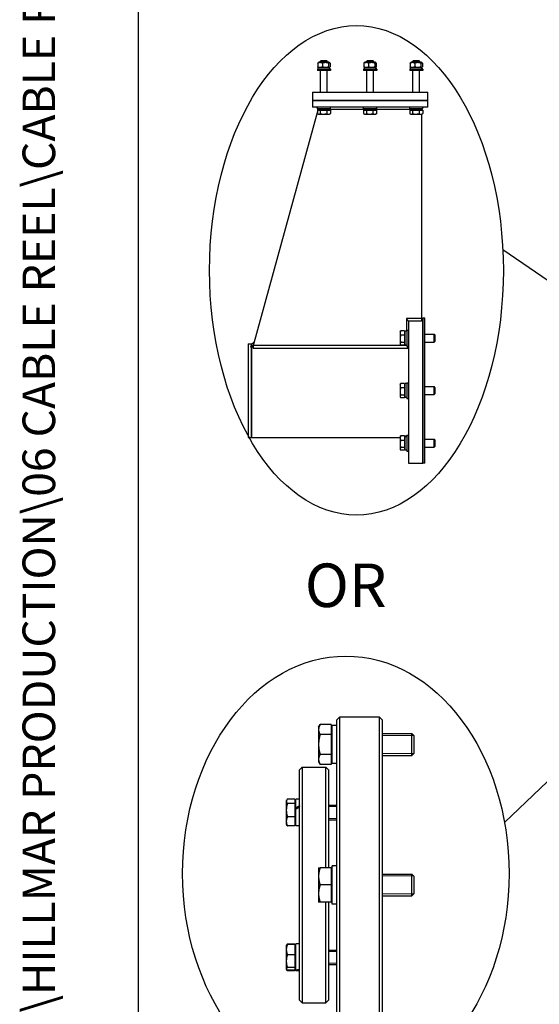
# Model space of a CAD drawing. Units: millimetres. Extents: x 622 to 8360, y 78 to 10896.
# Drawn here: x 622 to 1577, y 1752 to 3562 of the extents above; entities that cross this region are included whole.
import ezdxf
from ezdxf.enums import TextEntityAlignment as Align

# ---------------------------------------------------------------- set-up
doc = ezdxf.new("R2010")
doc.units = ezdxf.units.MM
doc.header["$LTSCALE"] = 40
for name, color, linetype, lineweight in [('Sketch Geometry(Hillmar_metric)', 7, 'Continuous', 25), ('Symbols(Hillmar_metric)', 7, 'Continuous', 18), ('Threads(Hillmar_metric)', 7, 'Continuous', 13), ('Visible Edges(Hillmar_metric)', 7, 'Continuous', 25)]:
    doc.layers.add(name, color=color, linetype=linetype, lineweight=lineweight)
doc.styles.add('Hillmar_metric_parts_list', font='arial.ttf')
doc.styles.add('Hillmar_metric_title_block', font='arial.ttf')
doc.styles.add('Text Style48', font='arial.ttf')
doc.styles.add('Text Style95', font='arial.ttf')
doc.styles.add('Text Style96', font='arialbd.ttf')

# ---------------------------------------------------------------- blocks, each defined once
blk = doc.blocks.new('Borders Default Border')
at = {"layer": 'Sketch Geometry(Hillmar_metric)', "flags": 128}
blk.add_lwpolyline([(21, 12), (21, 272.4), (209, 272.4), (209, 12), (21, 12)], dxfattribs=at)
blk = doc.blocks.new('Title Blocks Hillmar_Metric')
at = {"layer": 'Symbols(Hillmar_metric)', "color": 7}
for tag, p, height, rotation, style in [('<Line1>_001', (100.319, 267.818), 2.5, 0.2344, 'Text Style96'), ('<Line2>_001', (99.836, 263.441), 2.5, 0.2344, 'Text Style96'), ('<Line3>_001', (105.604, 259.09), 2.5, 0.2344, 'Text Style96'), ('<Line4>_001', (114.698, 254.762), 2.5, 0.2344, 'Text Style96'), ('<Line5>_001', (117.669, 250.389), 2.5, 0.2344, 'Text Style96'), ('<Form_Number>_001', (169.793, 249.936), 2.5, 0.2344, 'Text Style48'), ('FILENAME_AND_PATH_001', (21.589, 14.111), 1.5, 90, 'Hillmar_metric_title_block')]:
    blk.add_attdef(tag, p, '', height=height, rotation=rotation, dxfattribs=dict(at, style=style))
at = {"layer": 'Symbols(Hillmar_metric)', "color": 7, "style": 'Text Style48'}
for tag, p in [('<Sheet_Number>', (169.919, 266.17)), ('<Job_Number>', (169.919, 258.67)), ('<Document_Package_Number.>', (169.919, 243.67))]:
    blk.add_attdef(tag, text='', height=2.5, rotation=0.2344, dxfattribs=at).set_placement(p, align=Align.MIDDLE_LEFT)
at = {"layer": 'Symbols(Hillmar_metric)', "color": 7}
for tag, height, style, p in [('<Document_Package_Number_Rev..>', 2.5, 'Text Style48', (208.419, 243.67)), ('<Date>', 2.2, 'Text Style95', (138.419, 243.67)), ('<Page>', 2.2, 'Text Style95', (158.419, 243.67))]:
    blk.add_attdef(tag, text='', height=height, rotation=0.2344, dxfattribs=dict(at, style=style)).set_placement(p, align=Align.MIDDLE_CENTER)

msp = doc.modelspace()

# ---------------------------------------------------------------- linework, layer by layer
at = {"layer": 'Sketch Geometry(Hillmar_metric)'}
for p, q in [((839.9789, 989.7543), (839.9789, 9696.0005)), ((1965.9955, 2827.1962), (1509.6037, 3139.0715)), ((1991.242, 2545.3391), (1512.7937, 2085.9171))]:
    msp.add_line(p, q, dxfattribs=at)
for centre, major_axis, ratio in [((1240.5548, 3101.3335), (0, 450), 0.6), ((1221.1446, 1992.1961), (0, 400), 0.75)]:
    msp.add_ellipse(centre, major_axis=major_axis, ratio=ratio, dxfattribs=at)
at = {"layer": 'Threads(Hillmar_metric)'}
for p, q in [((1345.9112, 2246.1806), (1287.6563, 2246.1806)), ((1287.6563, 2213.1806), (1345.9112, 2213.1806)), ((1204.323, 2115.3724), (1189.323, 2115.3724)), ((1189.323, 2093.6658), (1204.323, 2093.6658)), ((1345.9112, 1987.8473), (1287.6563, 1987.8473)), ((1287.6563, 1954.8473), (1345.9112, 1954.8473)), ((1204.323, 1849.0289), (1189.323, 1849.0289)), ((1189.323, 1827.3222), (1204.323, 1827.3222))]:
    msp.add_line(p, q, dxfattribs=at)
at = {"layer": 'Visible Edges(Hillmar_metric)'}
for p, q in [((1169.3958, 3482.4068), (1169.3958, 3475.74)), ((1171.5441, 3483.9219), (1170.2103, 3483.1518)), ((1190.0895, 3483.9219), (1171.5441, 3483.9219)), ((1175.8716, 3487.3158), (1174.7562, 3486.2003)), ((1186.8774, 3486.2003), (1174.7562, 3486.2003)), ((1174.7562, 3483.9219), (1174.7562, 3486.2003)), ((1175.8716, 3487.3158), (1185.7621, 3487.3158)), ((1177.9911, 3482.4068), (1177.9911, 3475.74)), ((1185.7621, 3487.3158), (1186.8774, 3486.2003)), ((1186.8774, 3483.9219), (1186.8774, 3486.2003)), ((1189.4121, 3482.4068), (1189.4121, 3475.74)), ((1190.0895, 3483.9219), (1191.4234, 3483.1518)), ((1192.2379, 3482.4068), (1192.2379, 3475.74)), ((1254.2442, 3482.4068), (1254.2442, 3475.74)), ((1256.3926, 3483.9219), (1255.0587, 3483.1518)), ((1274.938, 3483.9219), (1256.3926, 3483.9219)), ((1260.7201, 3487.3158), (1259.6047, 3486.2003)), ((1271.7259, 3486.2003), (1259.6047, 3486.2003)), ((1259.6047, 3483.9219), (1259.6047, 3486.2003)), ((1260.7201, 3487.3158), (1270.6105, 3487.3158)), ((1262.8396, 3482.4068), (1262.8396, 3475.74)), ((1270.6105, 3487.3158), (1271.7259, 3486.2003)), ((1271.7259, 3483.9219), (1271.7259, 3486.2003)), ((1274.2606, 3482.4068), (1274.2606, 3475.74)), ((1274.938, 3483.9219), (1276.2719, 3483.1518)), ((1277.0864, 3482.4068), (1277.0864, 3475.74)), ((1339.0927, 3482.4068), (1339.0927, 3475.74)), ((1341.2411, 3483.9219), (1339.9072, 3483.1518)), ((1359.7865, 3483.9219), (1341.2411, 3483.9219)), ((1345.5685, 3487.3158), (1344.4532, 3486.2003)), ((1356.5744, 3486.2003), (1344.4532, 3486.2003)), ((1344.4532, 3483.9219), (1344.4532, 3486.2003)), ((1345.5685, 3487.3158), (1355.459, 3487.3158)), ((1347.688, 3482.4068), (1347.688, 3475.74)), ((1355.459, 3487.3158), (1356.5744, 3486.2003)), ((1356.5744, 3483.9219), (1356.5744, 3486.2003)), ((1359.1091, 3482.4068), (1359.1091, 3475.74)), ((1359.7865, 3483.9219), (1361.1204, 3483.1518)), ((1361.9349, 3482.4068), (1361.9349, 3475.74)), ((1192.938, 3471.5582), (1168.6956, 3471.5582)), ((1168.6956, 3471.5582), (1168.6956, 3469.134)), ((1192.938, 3469.134), (1168.6956, 3469.134)), ((1191.7735, 3474.2249), (1169.8471, 3474.2249)), ((1169.8471, 3474.2249), (1169.8471, 3471.5582)), ((1171.5441, 3474.2249), (1170.2103, 3474.995)), ((1174.7562, 3429.0128), (1174.7562, 3469.134)), ((1186.8774, 3429.0128), (1186.8774, 3469.134)), ((1190.0895, 3474.2249), (1191.4234, 3474.995)), ((1191.7865, 3473.3011), (1191.7865, 3471.5582)), ((1192.938, 3471.5582), (1192.938, 3469.134)), ((1277.7865, 3471.5582), (1253.5441, 3471.5582)), ((1253.5441, 3471.5582), (1253.5441, 3469.134)), ((1277.7865, 3469.134), (1253.5441, 3469.134)), ((1276.622, 3474.2249), (1254.6956, 3474.2249)), ((1254.6956, 3474.2249), (1254.6956, 3471.5582)), ((1256.3926, 3474.2249), (1255.0587, 3474.995)), ((1259.6047, 3429.0128), (1259.6047, 3469.134)), ((1271.7259, 3429.0128), (1271.7259, 3469.134)), ((1274.938, 3474.2249), (1276.2719, 3474.995)), ((1276.635, 3473.3011), (1276.635, 3471.5582)), ((1277.7865, 3471.5582), (1277.7865, 3469.134)), ((1362.635, 3471.5582), (1338.3926, 3471.5582)), ((1338.3926, 3471.5582), (1338.3926, 3469.134)), ((1362.635, 3469.134), (1338.3926, 3469.134)), ((1361.4705, 3474.2249), (1339.5441, 3474.2249)), ((1339.5441, 3474.2249), (1339.5441, 3471.5582)), ((1341.2411, 3474.2249), (1339.9072, 3474.995)), ((1344.4532, 3429.0128), (1344.4532, 3469.134)), ((1356.5744, 3429.0128), (1356.5744, 3469.134)), ((1359.7865, 3474.2249), (1361.1204, 3474.995)), ((1361.4835, 3473.3011), (1361.4835, 3471.5582)), ((1362.635, 3471.5582), (1362.635, 3469.134)), ((1159.6047, 3429.0128), (1166.8774, 3429.0128)), ((1159.6047, 3429.0128), (1159.6047, 3413.6188)), ((1166.8774, 3429.0128), (1364.4532, 3429.0128)), ((1364.4532, 3429.0128), (1371.7259, 3429.0128)), ((1371.7259, 3413.6188), (1371.7259, 3429.0128)), ((1159.6047, 3413.6188), (1166.8774, 3413.6188)), ((1159.6047, 3413.6188), (1159.6047, 3401.4976)), ((1166.8774, 3413.6188), (1159.6047, 3413.6188)), ((1166.8774, 3413.6188), (1364.4532, 3413.6188)), ((1364.4532, 3413.6188), (1166.8774, 3413.6188)), ((1364.4532, 3413.6188), (1371.7259, 3413.6188)), ((1371.7259, 3413.6188), (1364.4532, 3413.6188)), ((1371.7259, 3401.4976), (1371.7259, 3413.6188)), ((1168.963, 3393.6562), (1049.9077, 2960.8309)), ((1166.8774, 3401.4976), (1159.6047, 3401.4976)), ((1364.4532, 3401.4976), (1166.8774, 3401.4976)), ((1168.6956, 3399.9071), (1167.4835, 3401.4976)), ((1168.6956, 3399.0734), (1168.6956, 3401.4976)), ((1168.6956, 3399.0734), (1192.938, 3399.0734)), ((1168.963, 3395.6793), (1174.0142, 3395.6793)), ((1168.963, 3395.6793), (1168.963, 3389.5692)), ((1169.8471, 3398.396), (1169.3309, 3399.0734)), ((1170.5138, 3388.649), (1169.4371, 3389.2706)), ((1169.8471, 3396.8706), (1169.5194, 3395.6793)), ((1169.8471, 3396.4067), (1169.8471, 3399.0734)), ((1169.8471, 3396.4067), (1191.7735, 3396.4067)), ((1170.5138, 3388.649), (1171.4886, 3388.649)), ((1171.3623, 3395.6793), (1171.3623, 3396.4067)), ((1171.4886, 3388.649), (1179.9412, 3388.649)), ((1174.0142, 3395.6793), (1174.0142, 3389.5692)), ((1174.0142, 3395.6793), (1185.8681, 3395.6793)), ((1179.9412, 3388.649), (1189.2694, 3388.649)), ((1185.8681, 3395.6793), (1185.8681, 3389.5692)), ((1185.8681, 3395.6793), (1192.6707, 3395.6793)), ((1189.2694, 3388.649), (1191.1199, 3388.649)), ((1190.2714, 3395.6793), (1190.2714, 3396.4067)), ((1191.1199, 3388.649), (1192.1965, 3389.2706)), ((1191.7865, 3397.3305), (1191.7865, 3399.0734)), ((1191.7865, 3397.8612), (1254.6956, 3397.8612)), ((1192.6707, 3395.6793), (1192.6707, 3389.5692)), ((1192.938, 3399.0734), (1192.938, 3401.4976)), ((1253.5441, 3399.0734), (1253.5441, 3401.4976)), ((1253.5441, 3399.0734), (1277.7865, 3399.0734)), ((1253.8114, 3395.6793), (1258.8627, 3395.6793)), ((1253.8114, 3395.6793), (1253.8114, 3389.5692)), ((1255.3623, 3388.649), (1254.2856, 3389.2706)), ((1254.6956, 3396.4067), (1254.6956, 3399.0734)), ((1254.6956, 3396.4067), (1276.622, 3396.4067)), ((1255.3623, 3388.649), (1256.3371, 3388.649)), ((1256.2108, 3395.6793), (1256.2108, 3396.4067)), ((1256.3371, 3388.649), (1264.7896, 3388.649)), ((1258.8627, 3395.6793), (1258.8627, 3389.5692)), ((1258.8627, 3395.6793), (1270.7166, 3395.6793)), ((1264.7896, 3388.649), (1274.1179, 3388.649)), ((1270.7166, 3395.6793), (1270.7166, 3389.5692)), ((1270.7166, 3395.6793), (1277.5192, 3395.6793)), ((1274.1179, 3388.649), (1275.9683, 3388.649)), ((1275.1199, 3395.6793), (1275.1199, 3396.4067)), ((1275.9683, 3388.649), (1277.045, 3389.2706)), ((1276.635, 3397.3305), (1276.635, 3399.0734)), ((1276.635, 3397.8612), (1339.5441, 3397.8612)), ((1277.5192, 3395.6793), (1277.5192, 3389.5692)), ((1277.7865, 3399.0734), (1277.7865, 3401.4976)), ((1338.3926, 3399.0734), (1338.3926, 3401.4976)), ((1338.3926, 3399.0734), (1362.635, 3399.0734)), ((1338.6599, 3395.6793), (1343.7112, 3395.6793)), ((1338.6599, 3395.6793), (1338.6599, 3389.5692)), ((1340.2108, 3388.649), (1339.1341, 3389.2706)), ((1339.5441, 3396.4067), (1339.5441, 3399.0734)), ((1339.5441, 3396.4067), (1361.4705, 3396.4067)), ((1340.2108, 3388.649), (1341.1856, 3388.649)), ((1341.0592, 3395.6793), (1341.0592, 3396.4067)), ((1341.1856, 3388.649), (1349.6381, 3388.649)), ((1343.7112, 3395.6793), (1343.7112, 3389.5692)), ((1343.7112, 3395.6793), (1355.5651, 3395.6793)), ((1349.6381, 3388.649), (1358.9664, 3388.649)), ((1355.5651, 3395.6793), (1355.5651, 3389.5692)), ((1355.5651, 3395.6793), (1362.3677, 3395.6793)), ((1358.9664, 3388.649), (1360.8168, 3388.649)), ((1359.9683, 3395.6793), (1359.9683, 3396.4067)), ((1360.2108, 3396.4067), (1360.2108, 3395.6793)), ((1360.2108, 3388.649), (1360.2108, 3012.9363)), ((1360.8168, 3388.649), (1361.8935, 3389.2706)), ((1361.4835, 3397.3305), (1361.4835, 3399.0734)), ((1362.3677, 3395.6793), (1362.3677, 3389.5692)), ((1362.635, 3399.0734), (1362.635, 3401.4976)), ((1362.635, 3400.2855), (1363.8471, 3401.4976)), ((1371.7259, 3401.4976), (1364.4532, 3401.4976)), ((1332.3744, 3012.9363), (1332.3744, 2989.6447)), ((1360.2108, 3012.9363), (1332.3744, 3012.9363)), ((1335.9683, 3008.2251), (1335.9683, 2746.9485)), ((1360.2108, 3008.2251), (1335.9683, 3008.2251)), ((1360.2108, 3013.6152), (1362.635, 3013.6152)), ((1360.2108, 3012.9363), (1360.2108, 3008.2251)), ((1362.635, 2746.9485), (1362.635, 3013.6152)), ((1362.635, 3013.6152), (1362.635, 2746.9485)), ((1366.4835, 3013.6152), (1362.635, 3013.6152)), ((1366.4835, 2746.9485), (1366.4835, 3013.6152)), ((1320.8167, 2988.372), (1321.3679, 2989.3267)), ((1320.8167, 2988.372), (1320.8167, 2986.0005)), ((1329.1803, 2990.0416), (1321.8452, 2990.0416)), ((1329.1803, 2990.0416), (1329.1803, 2981.9594)), ((1329.1803, 2987.4023), (1329.9077, 2987.4023)), ((1329.9077, 2964.0689), (1329.9077, 2989.6447)), ((1332.938, 2989.6447), (1329.9077, 2989.6447)), ((1332.938, 2991.4023), (1332.938, 2962.3114)), ((1332.938, 2991.4023), (1335.9683, 2991.4023)), ((1320.8167, 2986.0005), (1320.8167, 2975.367)), ((1320.8167, 2975.367), (1320.8167, 2966.2233)), ((1329.1803, 2981.9594), (1321.8452, 2981.9594)), ((1329.1803, 2981.9594), (1329.1803, 2968.7746)), ((1366.4835, 2984.1295), (1383.1518, 2984.1295)), ((1366.4835, 2969.5841), (1383.1518, 2969.5841)), ((1383.1518, 2969.5841), (1383.1518, 2984.1295)), ((1384.4532, 2982.8283), (1383.1518, 2984.1295)), ((1384.4532, 2970.8853), (1383.1518, 2969.5841)), ((1384.4532, 2982.8283), (1384.4532, 2970.8853)), ((1041.4229, 2966.3425), (1041.4229, 2794.2213)), ((1041.4229, 2966.3425), (1047.4835, 2966.3425)), ((1047.4835, 2965.28), (1046.0587, 2960.1002)), ((1050.5532, 2963.1776), (1046.0587, 2960.1002)), ((1052.0771, 2968.7178), (1047.4835, 2965.28)), ((1047.4835, 2965.28), (1047.4835, 2966.3425)), ((1047.4835, 2960.0447), (1047.4835, 2794.2213)), ((1047.4835, 2794.2213), (1047.4835, 2960.0447)), ((1049.9077, 2960.8309), (1049.6679, 2959.9592)), ((1049.9077, 2960.8309), (1050.5054, 2960.8309)), ((1050.5054, 2963.0039), (1050.5054, 2957.8632)), ((1332.3744, 2963.0039), (1050.5054, 2963.0039)), ((1335.9683, 2957.8632), (1050.5054, 2957.8632)), ((1320.8167, 2966.2233), (1320.8167, 2965.3417)), ((1320.8167, 2965.3417), (1321.3679, 2964.3869)), ((1329.1803, 2968.7746), (1321.8452, 2968.7746)), ((1329.1803, 2963.672), (1321.8452, 2963.672)), ((1329.1803, 2968.7746), (1329.1803, 2963.672)), ((1329.1803, 2966.3114), (1329.9077, 2966.3114)), ((1332.938, 2964.0689), (1329.9077, 2964.0689)), ((1332.3744, 2964.0689), (1332.3744, 2963.0039)), ((1332.3744, 2963.0039), (1333.7761, 2960.8309)), ((1332.938, 2962.3114), (1335.9683, 2962.3114)), ((1333.7761, 2960.8309), (1335.9683, 2960.8309)), ((1320.8167, 2891.797), (1321.3679, 2892.7517)), ((1320.8167, 2891.797), (1320.8167, 2889.4255)), ((1320.8167, 2889.4255), (1320.8167, 2878.792)), ((1320.8167, 2878.792), (1320.8167, 2869.6483)), ((1329.1803, 2893.4667), (1321.8452, 2893.4667)), ((1329.1803, 2885.3844), (1321.8452, 2885.3844)), ((1329.1803, 2893.4667), (1329.1803, 2885.3844)), ((1329.1803, 2890.8273), (1329.9077, 2890.8273)), ((1329.1803, 2885.3844), (1329.1803, 2872.1996)), ((1329.9077, 2867.494), (1329.9077, 2893.0697)), ((1332.938, 2893.0697), (1329.9077, 2893.0697)), ((1332.938, 2894.8273), (1332.938, 2865.7364)), ((1332.938, 2894.8273), (1335.9683, 2894.8273)), ((1366.4835, 2887.5546), (1383.1518, 2887.5546)), ((1383.1518, 2873.0091), (1383.1518, 2887.5546)), ((1384.4532, 2886.2533), (1383.1518, 2887.5546)), ((1384.4532, 2886.2533), (1384.4532, 2874.3104)), ((1320.8167, 2869.6483), (1320.8167, 2868.7667)), ((1320.8167, 2868.7667), (1321.3679, 2867.812)), ((1329.1803, 2872.1996), (1321.8452, 2872.1996)), ((1329.1803, 2867.0971), (1321.8452, 2867.0971)), ((1329.1803, 2872.1996), (1329.1803, 2867.0971)), ((1329.1803, 2869.7364), (1329.9077, 2869.7364)), ((1332.938, 2867.494), (1329.9077, 2867.494)), ((1332.938, 2865.7364), (1335.9683, 2865.7364)), ((1366.4835, 2873.0091), (1383.1518, 2873.0091)), ((1384.4532, 2874.3104), (1383.1518, 2873.0091)), ((1041.4229, 2794.2213), (1047.4835, 2794.2213)), ((1047.4835, 2794.2213), (1320.8167, 2794.2213)), ((1320.8167, 2795.2221), (1321.3679, 2796.1768)), ((1320.8167, 2795.2221), (1320.8167, 2792.8506)), ((1320.8167, 2792.8506), (1320.8167, 2782.2171)), ((1329.1803, 2796.8917), (1321.8452, 2796.8917)), ((1329.1803, 2788.8095), (1321.8452, 2788.8095)), ((1329.1803, 2796.8917), (1329.1803, 2788.8095)), ((1329.1803, 2794.2524), (1329.9077, 2794.2524)), ((1329.1803, 2788.8095), (1329.1803, 2775.6247)), ((1329.9077, 2795.3269), (1329.9077, 2796.4948)), ((1332.938, 2796.4948), (1329.9077, 2796.4948)), ((1329.9077, 2794.7633), (1329.9077, 2795.3269)), ((1329.9077, 2770.919), (1329.9077, 2794.7633)), ((1332.938, 2798.2524), (1332.938, 2769.1615)), ((1332.938, 2798.2524), (1335.9683, 2798.2524)), ((1366.4835, 2790.9796), (1383.1518, 2790.9796)), ((1383.1518, 2776.4342), (1383.1518, 2790.9796)), ((1384.4532, 2789.6784), (1383.1518, 2790.9796)), ((1384.4532, 2789.6784), (1384.4532, 2777.7354)), ((1320.8167, 2782.2171), (1320.8167, 2773.0734)), ((1320.8167, 2773.0734), (1320.8167, 2772.1918)), ((1320.8167, 2772.1918), (1321.3679, 2771.237)), ((1329.1803, 2775.6247), (1321.8452, 2775.6247)), ((1329.1803, 2770.5221), (1321.8452, 2770.5221)), ((1329.1803, 2775.6247), (1329.1803, 2770.5221)), ((1329.1803, 2773.1615), (1329.9077, 2773.1615)), ((1332.938, 2770.919), (1329.9077, 2770.919)), ((1366.4835, 2776.4342), (1383.1518, 2776.4342)), ((1384.4532, 2777.7354), (1383.1518, 2776.4342)), ((1332.938, 2769.1615), (1335.9683, 2769.1615)), ((1335.9683, 2746.9485), (1362.635, 2746.9485)), ((1366.4835, 2746.9485), (1362.635, 2746.9485)), ((1170.9893, 2261.3473), (1173.8177, 2266.2462)), ((1193.9893, 2266.2462), (1173.8177, 2266.2462)), ((1193.9893, 2266.2462), (1193.9893, 2247.9634)), ((1195.9897, 2194.514), (1195.9897, 2264.8473)), ((1204.323, 2264.8473), (1195.9897, 2264.8473)), ((1204.323, 2274.6806), (1209.323, 2279.6806)), ((1204.323, 1668.014), (1204.323, 2274.6806)), ((1209.323, 2279.6806), (1209.323, 1663.014)), ((1282.6563, 2279.6806), (1209.323, 2279.6806)), ((1282.6563, 1663.014), (1282.6563, 2279.6806)), ((1287.6563, 2274.6806), (1282.6563, 2279.6806)), ((1287.6563, 2274.6806), (1287.6563, 1668.014)), ((1170.9893, 2261.3473), (1170.9893, 2257.1048)), ((1170.9893, 2257.1048), (1170.9893, 2229.6806)), ((1193.9893, 2247.9634), (1173.8177, 2247.9634)), ((1193.9893, 2258.3473), (1195.9897, 2258.3473)), ((1193.9893, 2247.9634), (1193.9893, 2211.3979)), ((1287.6563, 2249.6806), (1342.4109, 2249.6806)), ((1342.4109, 2209.6806), (1342.4109, 2249.6806)), ((1345.9897, 2246.1022), (1342.4109, 2249.6806)), ((1345.9897, 2246.1022), (1345.9897, 2213.2591)), ((1170.9893, 2229.6806), (1170.9893, 2202.2565)), ((1193.9893, 2211.3979), (1173.8177, 2211.3979)), ((1193.9893, 2211.3979), (1193.9893, 2193.1151)), ((1287.6563, 2209.6806), (1342.4109, 2209.6806)), ((1345.9897, 2213.2591), (1342.4109, 2209.6806)), ((1170.9893, 2202.2565), (1170.9893, 2198.014)), ((1170.9893, 2198.014), (1173.8177, 2193.1151)), ((1193.9893, 2193.1151), (1173.8177, 2193.1151)), ((1193.9893, 2201.014), (1195.9897, 2201.014)), ((1204.323, 2194.514), (1195.9897, 2194.514)), ((1135.9897, 2183.014), (1140.9897, 2188.014)), ((1135.9897, 2126.8939), (1135.9897, 2183.014)), ((1140.9897, 2188.014), (1140.9897, 1754.6806)), ((1140.9897, 2188.014), (1184.323, 2188.014)), ((1184.323, 2003.014), (1184.323, 2188.014)), ((1189.323, 2183.014), (1184.323, 2188.014)), ((1189.323, 2183.014), (1189.323, 2003.014)), ((1111.656, 2126.1858), (1112.3346, 2127.3611)), ((1111.656, 2126.1858), (1111.656, 2125.0709)), ((1111.656, 2125.0709), (1111.656, 2108.8534)), ((1127.3227, 2129.0319), (1113.5912, 2129.0319)), ((1127.3227, 2121.1098), (1113.5912, 2121.1098)), ((1127.3227, 2129.0319), (1127.3227, 2121.1098)), ((1127.3227, 2123.5191), (1129.323, 2123.5191)), ((1127.3227, 2121.1098), (1127.3227, 2096.597)), ((1129.323, 2113.056), (1129.323, 2129.1858)), ((1135.9897, 2129.1858), (1129.323, 2129.1858)), ((1135.9897, 2116.5532), (1135.9897, 2126.8939)), ((1111.656, 2108.8534), (1111.656, 2088.3017)), ((1129.323, 2110.5458), (1129.323, 2113.056)), ((1129.323, 2110.4757), (1129.323, 2110.5458)), ((1129.323, 2079.8524), (1129.323, 2110.4757)), ((1135.9897, 2116.5532), (1135.9897, 2116.3195)), ((1135.9897, 1827.7924), (1135.9897, 2116.3195)), ((1189.323, 2117.8524), (1204.323, 2117.8524)), ((1111.656, 2088.3017), (1111.656, 2082.8524)), ((1111.656, 2082.8524), (1112.3346, 2081.677)), ((1127.3227, 2096.597), (1113.5912, 2096.597)), ((1127.3227, 2096.597), (1127.3227, 2080.0063)), ((1127.3227, 2085.5191), (1129.323, 2085.5191)), ((1189.323, 2091.1858), (1204.323, 2091.1858)), ((1127.3227, 2080.0063), (1113.5912, 2080.0063)), ((1135.9897, 2079.8524), (1129.323, 2079.8524)), ((1170.9893, 2003.014), (1170.9893, 1987.1806)), ((1193.9893, 2003.014), (1173.8177, 2003.014)), ((1193.9893, 2003.014), (1193.9893, 1971.3473)), ((1193.9893, 2000.014), (1195.9897, 2000.014)), ((1195.9897, 2006.3731), (1195.9897, 2006.514)), ((1201.4362, 2006.514), (1195.9897, 2006.514)), ((1195.9897, 2005.9122), (1195.9897, 2006.3731)), ((1195.9897, 1936.1806), (1195.9897, 2005.9122)), ((1170.9893, 1987.1806), (1170.9893, 1955.514)), ((1287.6563, 1991.3473), (1342.4109, 1991.3473)), ((1342.4109, 1951.3473), (1342.4109, 1991.3473)), ((1345.9897, 1987.7689), (1342.4109, 1991.3473)), ((1345.9897, 1987.7689), (1345.9897, 1954.9258)), ((1170.9893, 1955.514), (1170.9893, 1939.6806)), ((1193.9893, 1971.3473), (1173.8177, 1971.3473)), ((1193.9893, 1971.3473), (1193.9893, 1939.6806)), ((1193.9893, 1939.6806), (1173.8177, 1939.6806)), ((1184.323, 1754.6806), (1184.323, 1939.6806)), ((1189.323, 1939.6806), (1189.323, 1759.6806)), ((1193.9893, 1942.6806), (1195.9897, 1942.6806)), ((1287.6563, 1951.3473), (1342.4109, 1951.3473)), ((1345.9897, 1954.9258), (1342.4109, 1951.3473)), ((1204.323, 1936.1806), (1195.9897, 1936.1806)), ((1111.656, 1859.8422), (1111.9141, 1860.2892)), ((1111.656, 1859.8422), (1111.656, 1852.5435)), ((1111.656, 1852.5435), (1111.656, 1831.3148)), ((1111.9141, 1860.2892), (1112.3346, 1861.0176)), ((1127.3227, 1862.6883), (1113.5912, 1862.6883)), ((1127.3227, 1861.9067), (1113.5912, 1861.9067)), ((1127.3227, 1862.6883), (1127.3227, 1861.9067)), ((1127.3227, 1861.9067), (1127.3227, 1843.1804)), ((1127.3227, 1857.1755), (1129.323, 1857.1755)), ((1129.323, 1815.0333), (1129.323, 1862.8422)), ((1135.9897, 1862.8422), (1129.323, 1862.8422)), ((1189.323, 1851.5089), (1204.323, 1851.5089)), ((1111.656, 1831.3148), (1111.656, 1816.9468)), ((1127.3227, 1843.1804), (1113.5912, 1843.1804)), ((1127.3227, 1843.1804), (1127.3227, 1819.4493)), ((1111.656, 1816.9468), (1111.656, 1816.5089)), ((1111.656, 1816.5089), (1111.9141, 1816.0619)), ((1111.9141, 1816.0619), (1112.3346, 1815.3335)), ((1127.3227, 1819.4493), (1113.5912, 1819.4493)), ((1127.3227, 1814.4444), (1113.5912, 1814.4444)), ((1127.3227, 1813.6627), (1113.5912, 1813.6627)), ((1127.3227, 1819.4493), (1127.3227, 1814.4444)), ((1127.3227, 1819.1755), (1129.323, 1819.1755)), ((1127.3227, 1814.4444), (1127.3227, 1813.6627)), ((1129.323, 1814.2389), (1129.323, 1815.0333)), ((1129.323, 1813.5089), (1129.323, 1814.2389)), ((1135.9897, 1813.5089), (1129.323, 1813.5089)), ((1135.9897, 1816.6436), (1135.9897, 1827.7924)), ((1135.9897, 1759.6806), (1135.9897, 1816.6436)), ((1189.323, 1824.8422), (1204.323, 1824.8422)), ((1135.9897, 1759.6806), (1140.9897, 1754.6806)), ((1189.323, 1759.6806), (1184.323, 1754.6806)), ((1140.9897, 1754.6806), (1184.323, 1754.6806))]:
    msp.add_line(p, q, dxfattribs=at)
for centre, major_axis, ratio, start_param, end_param in [((1180.8168, 3473.3011), (0, 19.0001), 0.577350269, 4.71238898, 4.761026939), ((1265.6653, 3473.3011), (0, 19.0001), 0.577350269, 4.71238898, 4.761026939), ((1350.5138, 3473.3011), (0, 19.0001), 0.577350269, 4.71238898, 4.761026939), ((1180.8168, 3395.4829), (0, -19.0001), 0.577350269, 1.619434286, 1.760908579), ((1180.8168, 3397.3305), (0, -19.0001), 0.577350269, 1.522158368, 1.662657022), ((1265.6653, 3395.4829), (0, -19.0001), 0.577350269, 1.619434286, 1.760908579), ((1265.6653, 3397.3305), (0, -19.0001), 0.577350269, 1.522158368, 1.662657022), ((1350.5138, 3395.4829), (0, -19.0001), 0.577350269, 1.619434286, 1.760908579), ((1350.5138, 3397.3305), (0, -19.0001), 0.577350269, 1.522158368, 1.662657022), ((1049.6679, 2880.2819), (-827.8223, 32.8296), 0.096098879, 4.716200027, 4.720559898), ((1331.8883, 2783.7069), (21.9382, 5.8975), 0.517214101, 1.385230774, 1.522180989), ((1333.9878, 2783.7069), (21.9382, 5.8975), 0.517214101, 1.480053024, 1.617906105), ((1133.6803, 2104.5191), (42.4765, 23.1889), 0.197980714, 1.409051815, 1.565296417), ((1138.2991, 2104.5191), (42.4765, 23.1889), 0.197980714, 1.517212638, 1.674804014), ((1201.4362, 1971.3473), (60.9105, 0), 0.577350269, 1.523385202, 1.660335417), ((1207.2097, 1971.3473), (60.9105, 0), 0.577350269, 1.618207452, 1.756060533), ((1133.6803, 1838.1755), (42.1793, 14.2397), 0.477517191, 4.450390315, 4.606634917), ((1138.2991, 1838.1755), (42.1793, 14.2397), 0.477517191, 4.340882718, 4.498474094)]:
    msp.add_ellipse(centre, major_axis=major_axis, ratio=ratio, start_param=start_param, end_param=end_param, dxfattribs=at)
for points, weights in [([(1177.9911, 3482.4068), (1173.6934, 3484.1239), (1169.3958, 3482.4068)], [1, 1.15470053838, 1]), ([(1169.3958, 3482.4068), (1169.8264, 3482.9301), (1170.2103, 3483.1518)], [1, 1.04256957378, 1.06171106346]), ([(1189.4121, 3482.4068), (1183.7016, 3484.1239), (1177.9911, 3482.4068)], [1, 1.15470053838, 1]), ([(1192.2379, 3482.4068), (1190.825, 3484.1239), (1189.4121, 3482.4068)], [1, 1.15470053838, 1]), ([(1262.8396, 3482.4068), (1258.5419, 3484.1239), (1254.2442, 3482.4068)], [1, 1.15470053838, 1]), ([(1254.2442, 3482.4068), (1254.6748, 3482.9301), (1255.0587, 3483.1518)], [1, 1.04256957378, 1.06171106346]), ([(1274.2606, 3482.4068), (1268.5501, 3484.1239), (1262.8396, 3482.4068)], [1, 1.15470053838, 1]), ([(1277.0864, 3482.4068), (1275.6735, 3484.1239), (1274.2606, 3482.4068)], [1, 1.15470053838, 1]), ([(1347.688, 3482.4068), (1343.3904, 3484.1239), (1339.0927, 3482.4068)], [1, 1.15470053838, 1]), ([(1339.0927, 3482.4068), (1339.5233, 3482.9301), (1339.9072, 3483.1518)], [1, 1.04256957378, 1.06171106346]), ([(1359.1091, 3482.4068), (1353.3986, 3484.1239), (1347.688, 3482.4068)], [1, 1.15470053838, 1]), ([(1361.9349, 3482.4068), (1360.522, 3484.1239), (1359.1091, 3482.4068)], [1, 1.15470053838, 1]), ([(1169.3958, 3475.74), (1173.6934, 3474.0228), (1177.9911, 3475.74)], [1, 1.15470053838, 1]), ([(1170.2103, 3474.995), (1169.8264, 3475.2166), (1169.3958, 3475.74)], [1.06171106346, 1.04256957378, 1]), ([(1177.9911, 3475.74), (1183.7016, 3474.0228), (1189.4121, 3475.74)], [1, 1.15470053838, 1]), ([(1189.4121, 3475.74), (1190.825, 3474.0228), (1192.2379, 3475.74)], [1, 1.15470053838, 1]), ([(1254.2442, 3475.74), (1258.5419, 3474.0228), (1262.8396, 3475.74)], [1, 1.15470053838, 1]), ([(1255.0587, 3474.995), (1254.6748, 3475.2166), (1254.2442, 3475.74)], [1.06171106346, 1.04256957378, 1]), ([(1262.8396, 3475.74), (1268.5501, 3474.0228), (1274.2606, 3475.74)], [1, 1.15470053838, 1]), ([(1274.2606, 3475.74), (1275.6735, 3474.0228), (1277.0864, 3475.74)], [1, 1.15470053838, 1]), ([(1339.0927, 3475.74), (1343.3904, 3474.0228), (1347.688, 3475.74)], [1, 1.15470053838, 1]), ([(1339.9072, 3474.995), (1339.5233, 3475.2166), (1339.0927, 3475.74)], [1.06171106346, 1.04256957378, 1]), ([(1347.688, 3475.74), (1353.3986, 3474.0228), (1359.1091, 3475.74)], [1, 1.15470053838, 1]), ([(1359.1091, 3475.74), (1360.522, 3474.0228), (1361.9349, 3475.74)], [1, 1.15470053838, 1]), ([(1168.963, 3389.5692), (1170.3164, 3388.649), (1171.4886, 3388.649)], [1, 1.0379548493, 1]), ([(1171.4886, 3388.649), (1172.6607, 3388.649), (1174.0142, 3389.5692)], [1, 1.0379548493, 1]), ([(1174.0142, 3389.5692), (1177.1905, 3388.649), (1179.9412, 3388.649)], [1, 1.0379548493, 1]), ([(1179.9412, 3388.649), (1182.6919, 3388.649), (1185.8681, 3389.5692)], [1, 1.0379548493, 1]), ([(1185.8681, 3389.5692), (1187.6908, 3388.649), (1189.2694, 3388.649)], [1, 1.0379548493, 1]), ([(1189.2694, 3388.649), (1190.8479, 3388.649), (1192.6707, 3389.5692)], [1, 1.0379548493, 1]), ([(1192.6707, 3389.5692), (1192.4283, 3389.4045), (1192.1965, 3389.2706)], [1, 1.00659082462, 1.01089266799]), ([(1253.8114, 3389.5692), (1255.1649, 3388.649), (1256.3371, 3388.649)], [1, 1.0379548493, 1]), ([(1256.3371, 3388.649), (1257.5092, 3388.649), (1258.8627, 3389.5692)], [1, 1.0379548493, 1]), ([(1258.8627, 3389.5692), (1262.0389, 3388.649), (1264.7896, 3388.649)], [1, 1.0379548493, 1]), ([(1264.7896, 3388.649), (1267.5403, 3388.649), (1270.7166, 3389.5692)], [1, 1.0379548493, 1]), ([(1270.7166, 3389.5692), (1272.5393, 3388.649), (1274.1179, 3388.649)], [1, 1.0379548493, 1]), ([(1274.1179, 3388.649), (1275.6964, 3388.649), (1277.5192, 3389.5692)], [1, 1.0379548493, 1]), ([(1277.5192, 3389.5692), (1277.2768, 3389.4045), (1277.045, 3389.2706)], [1, 1.00659082462, 1.01089266799]), ([(1338.6599, 3389.5692), (1340.0134, 3388.649), (1341.1856, 3388.649)], [1, 1.0379548493, 1]), ([(1341.1856, 3388.649), (1342.3577, 3388.649), (1343.7112, 3389.5692)], [1, 1.0379548493, 1]), ([(1343.7112, 3389.5692), (1346.8874, 3388.649), (1349.6381, 3388.649)], [1, 1.0379548493, 1]), ([(1349.6381, 3388.649), (1352.3888, 3388.649), (1355.5651, 3389.5692)], [1, 1.0379548493, 1]), ([(1355.5651, 3389.5692), (1357.3878, 3388.649), (1358.9664, 3388.649)], [1, 1.0379548493, 1]), ([(1358.9664, 3388.649), (1360.5449, 3388.649), (1362.3677, 3389.5692)], [1, 1.0379548493, 1]), ([(1362.3677, 3389.5692), (1362.1253, 3389.4045), (1361.8935, 3389.2706)], [1, 1.00659082462, 1.01089266799]), ([(1321.8452, 2990.0416), (1320.8167, 2987.876), (1320.8167, 2986.0005)], [1, 1.0379548493, 1]), ([(1321.3679, 2989.3267), (1321.5677, 2989.6727), (1321.8452, 2990.0416)], [1.01469772336, 1.00996533783, 1]), ([(1320.8167, 2986.0005), (1320.8167, 2984.125), (1321.8452, 2981.9594)], [1, 1.0379548493, 1]), ([(1321.8452, 2981.9594), (1320.8167, 2978.4265), (1320.8167, 2975.367)], [1, 1.0379548493, 1]), ([(1320.8167, 2975.367), (1320.8167, 2972.3074), (1321.8452, 2968.7746)], [1, 1.0379548493, 1]), ([(1321.8452, 2968.7746), (1320.8167, 2967.4074), (1320.8167, 2966.2233)], [1, 1.0379548493, 1]), ([(1320.8167, 2966.2233), (1320.8167, 2965.0392), (1321.8452, 2963.672)], [1, 1.0379548493, 1]), ([(1321.8452, 2893.4667), (1320.8167, 2891.301), (1320.8167, 2889.4255)], [1, 1.0379548493, 1]), ([(1320.8167, 2889.4255), (1320.8167, 2887.55), (1321.8452, 2885.3844)], [1, 1.0379548493, 1]), ([(1321.8452, 2885.3844), (1320.8167, 2881.8516), (1320.8167, 2878.792)], [1, 1.0379548493, 1]), ([(1320.8167, 2878.792), (1320.8167, 2875.7325), (1321.8452, 2872.1996)], [1, 1.0379548493, 1]), ([(1321.3679, 2892.7517), (1321.5677, 2893.0977), (1321.8452, 2893.4667)], [1.01469772336, 1.00996533783, 1]), ([(1321.8452, 2872.1996), (1320.8167, 2870.8324), (1320.8167, 2869.6483)], [1, 1.0379548493, 1]), ([(1320.8167, 2869.6483), (1320.8167, 2868.4643), (1321.8452, 2867.0971)], [1, 1.0379548493, 1]), ([(1321.8452, 2796.8917), (1320.8167, 2794.7261), (1320.8167, 2792.8506)], [1, 1.0379548493, 1]), ([(1320.8167, 2792.8506), (1320.8167, 2790.9751), (1321.8452, 2788.8095)], [1, 1.0379548493, 1]), ([(1321.8452, 2788.8095), (1320.8167, 2785.2766), (1320.8167, 2782.2171)], [1, 1.0379548493, 1]), ([(1321.3679, 2796.1768), (1321.5677, 2796.5228), (1321.8452, 2796.8917)], [1.01469772336, 1.00996533783, 1]), ([(1320.8167, 2782.2171), (1320.8167, 2779.1575), (1321.8452, 2775.6247)], [1, 1.0379548493, 1]), ([(1321.8452, 2775.6247), (1320.8167, 2774.2574), (1320.8167, 2773.0734)], [1, 1.0379548493, 1]), ([(1320.8167, 2773.0734), (1320.8167, 2771.8893), (1321.8452, 2770.5221)], [1, 1.0379548493, 1]), ([(1173.8177, 2266.2462), (1170.9893, 2261.3473), (1170.9893, 2257.1048)], [1, 1.0379548493, 1]), ([(1170.9893, 2257.1048), (1170.9893, 2252.8623), (1173.8177, 2247.9634)], [1, 1.0379548493, 1]), ([(1173.8177, 2247.9634), (1170.9893, 2238.1657), (1170.9893, 2229.6806)], [1, 1.0379548493, 1]), ([(1170.9893, 2229.6806), (1170.9893, 2221.1956), (1173.8177, 2211.3979)], [1, 1.0379548493, 1]), ([(1173.8177, 2211.3979), (1170.9893, 2206.499), (1170.9893, 2202.2565)], [1, 1.0379548493, 1]), ([(1170.9893, 2202.2565), (1170.9893, 2198.014), (1173.8177, 2193.1151)], [1, 1.0379548493, 1]), ([(1113.5912, 2129.0319), (1111.656, 2126.9092), (1111.656, 2125.0709)], [1, 1.0379548493, 1]), ([(1111.656, 2125.0709), (1111.656, 2123.2325), (1113.5912, 2121.1098)], [1, 1.0379548493, 1]), ([(1113.5912, 2121.1098), (1111.656, 2114.5416), (1111.656, 2108.8534)], [1, 1.0379548493, 1]), ([(1111.656, 2108.8534), (1111.656, 2103.1652), (1113.5912, 2096.597)], [1, 1.0379548493, 1]), ([(1113.5912, 2096.597), (1111.656, 2092.1515), (1111.656, 2088.3017)], [1, 1.0379548493, 1]), ([(1111.656, 2088.3017), (1111.656, 2084.4518), (1113.5912, 2080.0063)], [1, 1.0379548493, 1]), ([(1113.5912, 2080.0063), (1112.795, 2080.8797), (1112.3346, 2081.677)], [1, 1.01527485259, 1.01825503791]), ([(1170.9893, 2003.014), (1170.9893, 2003.014), (1173.8177, 2003.014)], [1, 1.0379548493, 1]), ([(1173.8177, 2003.014), (1170.9893, 1994.5289), (1170.9893, 1987.1806)], [1, 1.0379548493, 1]), ([(1170.9893, 1987.1806), (1170.9893, 1979.8324), (1173.8177, 1971.3473)], [1, 1.0379548493, 1]), ([(1173.8177, 1971.3473), (1170.9893, 1962.8623), (1170.9893, 1955.514)], [1, 1.0379548493, 1]), ([(1170.9893, 1955.514), (1170.9893, 1948.1657), (1173.8177, 1939.6806)], [1, 1.0379548493, 1]), ([(1173.8177, 1939.6806), (1170.9893, 1939.6806), (1170.9893, 1939.6806)], [1, 1.0379548493, 1]), ([(1113.5912, 1861.9067), (1111.656, 1856.889), (1111.656, 1852.5435)], [1, 1.0379548493, 1]), ([(1111.656, 1852.5435), (1111.656, 1848.1981), (1113.5912, 1843.1804)], [1, 1.0379548493, 1]), ([(1111.9141, 1860.2892), (1112.3522, 1861.0481), (1113.5912, 1861.9067)], [1.01766264066, 1.02397254368, 1]), ([(1113.5912, 1862.6883), (1112.5708, 1861.5691), (1112.0973, 1860.5656)], [1, 1.01965956375, 1.01895290532]), ([(1113.5912, 1843.1804), (1111.656, 1836.8217), (1111.656, 1831.3148)], [1, 1.0379548493, 1]), ([(1111.656, 1831.3148), (1111.656, 1825.808), (1113.5912, 1819.4493)], [1, 1.0379548493, 1]), ([(1113.5912, 1819.4493), (1111.656, 1818.1082), (1111.656, 1816.9468)], [1, 1.0379548493, 1]), ([(1111.656, 1816.9468), (1111.656, 1815.7854), (1113.5912, 1814.4444)], [1, 1.0379548493, 1]), ([(1113.5912, 1813.6627), (1112.795, 1814.5361), (1112.3346, 1815.3335)], [1, 1.01527485259, 1.01825503791]), ([(1113.1294, 1814.7821), (1113.3436, 1814.2315), (1113.5912, 1813.6627)], [1.00823653141, 1.0047003629, 1])]:
    msp.add_rational_spline(points, weights, degree=2, dxfattribs=at)
msp.add_open_spline([(1332.3744, 3012.9363), (1332.6739, 3012.5437), (1333.2729, 3011.7585), (1334.1714, 3010.5807), (1335.0698, 3009.4029), (1335.6688, 3008.6177), (1335.9683, 3008.2251)], degree=3, dxfattribs=at)

# ---------------------------------------------------------------- block references
ref = msp.add_blockref('Title Blocks Hillmar_Metric', (-176.7565, 29.1948), dxfattribs=dict(xscale=40, yscale=40, zscale=40))
ref.add_attrib('FILENAME_AND_PATH_001', 'C:\\Vault_Workspace\\HILLMAR\\HILLMAR PRODUCTION\\06 CABLE REEL\\CABLE REEL DA\\0700-6\\07006005 DA-CRVD\\SPC-SHT-DA-CRVD\\75968.idw', (686.8109, 593.6261), dxfattribs={"layer": 'Symbols(Hillmar_metric)', "color": 7, "height": 60.0000024, "rotation": 90, "style": 'Hillmar_metric_title_block'})
at = {"xscale": 40, "yscale": 40, "zscale": 40}
msp.add_blockref('Borders Default Border', (0, 0), dxfattribs=at)

# ---------------------------------------------------------------- texts
at = {"layer": 'Symbols(Hillmar_metric)', "color": 7, "insert": (1145.7576, 2562.3243), "char_height": 80.000001, "width": 250.668307, "attachment_point": 1, "style": 'Hillmar_metric_parts_list'}
msp.add_mtext('{\\fArial|b0|i0;\\H80.0000;OR}', dxfattribs=at)

doc.saveas('drawing.dxf')
